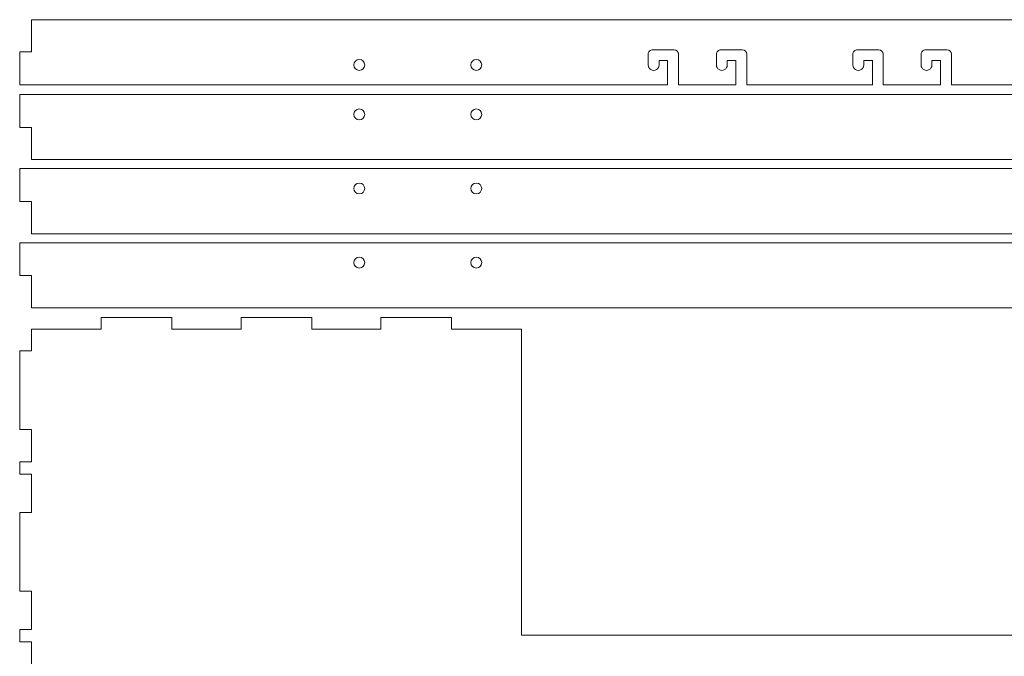
# Model space of a CAD drawing. Units: millimetres. Extents: x -552 to 543, y -1140 to 1178.
# Drawn here: x -549 to -44, y 852 to 1178 of the extents above; entities that cross this region are included whole.
import ezdxf

# ---------------------------------------------------------------- set-up
doc = ezdxf.new("R2010")
doc.units = ezdxf.units.MM
doc.header["$MEASUREMENT"] = 0

msp = doc.modelspace()

# ---------------------------------------------------------------- linework, layer by layer
at = {"lineweight": 9}
for points in [[(-543.2584, 1178.3745), (-543.2584, 1178.3745), (-543.2584, 1161.8745), (-543.2584, 1161.8745)], [(245.1416, 1178.3745), (245.1416, 1178.3745), (-543.2584, 1178.3745), (-543.2584, 1178.3745)], [(-549.2584, 1161.8745), (-549.2584, 1161.8745), (-549.2584, 1144.9744), (-549.2584, 1144.9744)], [(-543.2584, 1161.8745), (-543.2584, 1161.8745), (-549.2584, 1161.8745), (-549.2584, 1161.8745)], [(-224.5584, 1162.9745), (-224.5584, 1162.9745), (-213.5584, 1162.9745), (-213.5584, 1162.9745)], [(-211.2584, 1160.6745), (-211.2584, 1161.9447), (-212.2882, 1162.9745), (-213.5584, 1162.9745)], [(-189.5584, 1162.9745), (-189.5584, 1162.9745), (-178.5584, 1162.9745), (-178.5584, 1162.9745)], [(-176.2584, 1160.6745), (-176.2584, 1161.9447), (-177.2882, 1162.9745), (-178.5584, 1162.9745)], [(-119.5584, 1162.9745), (-119.5584, 1162.9745), (-108.5584, 1162.9745), (-108.5584, 1162.9745)], [(-106.2584, 1160.6745), (-106.2584, 1161.9447), (-107.2882, 1162.9745), (-108.5584, 1162.9745)], [(-84.5584, 1162.9745), (-84.5584, 1162.9745), (-73.5584, 1162.9745), (-73.5584, 1162.9745)], [(-71.2584, 1160.6745), (-71.2584, 1161.9447), (-72.2882, 1162.9745), (-73.5584, 1162.9745)], [(-226.8584, 1155.1744), (-226.8584, 1155.1744), (-226.8584, 1160.6745), (-226.8584, 1160.6745)], [(-221.2584, 1157.3745), (-221.2584, 1157.3745), (-221.2584, 1155.1744), (-221.2584, 1155.1744)], [(-216.8584, 1157.3745), (-216.8584, 1157.3745), (-221.2584, 1157.3745), (-221.2584, 1157.3745)], [(-216.8584, 1144.9744), (-216.8584, 1144.9744), (-216.8584, 1157.3745), (-216.8584, 1157.3745)], [(-211.2584, 1160.6745), (-211.2584, 1160.6745), (-211.2584, 1144.9744), (-211.2584, 1144.9744)], [(-191.8584, 1155.1744), (-191.8584, 1155.1744), (-191.8584, 1160.6745), (-191.8584, 1160.6745)], [(-186.2584, 1157.3745), (-186.2584, 1157.3745), (-186.2584, 1155.1744), (-186.2584, 1155.1744)], [(-181.8584, 1157.3745), (-181.8584, 1157.3745), (-186.2584, 1157.3745), (-186.2584, 1157.3745)], [(-181.8584, 1144.9744), (-181.8584, 1144.9744), (-181.8584, 1157.3745), (-181.8584, 1157.3745)], [(-176.2584, 1160.6745), (-176.2584, 1160.6745), (-176.2584, 1144.9744), (-176.2584, 1144.9744)], [(-121.8584, 1155.1744), (-121.8584, 1155.1744), (-121.8584, 1160.6745), (-121.8584, 1160.6745)], [(-116.2584, 1157.3745), (-116.2584, 1157.3745), (-116.2584, 1155.1744), (-116.2584, 1155.1744)], [(-111.8584, 1157.3745), (-111.8584, 1157.3745), (-116.2584, 1157.3745), (-116.2584, 1157.3745)], [(-111.8584, 1144.9744), (-111.8584, 1144.9744), (-111.8584, 1157.3745), (-111.8584, 1157.3745)], [(-106.2584, 1160.6745), (-106.2584, 1160.6745), (-106.2584, 1144.9744), (-106.2584, 1144.9744)], [(-86.8584, 1155.1744), (-86.8584, 1155.1744), (-86.8584, 1160.6745), (-86.8584, 1160.6745)], [(-81.2584, 1157.3745), (-81.2584, 1157.3745), (-81.2584, 1155.1744), (-81.2584, 1155.1744)], [(-76.8584, 1157.3745), (-76.8584, 1157.3745), (-81.2584, 1157.3745), (-81.2584, 1157.3745)], [(-76.8584, 1144.9744), (-76.8584, 1144.9744), (-76.8584, 1157.3745), (-76.8584, 1157.3745)], [(-71.2584, 1160.6745), (-71.2584, 1160.6745), (-71.2584, 1144.9744), (-71.2584, 1144.9744)], [(-549.2584, 1144.9744), (-549.2584, 1144.9744), (-216.8584, 1144.9744), (-216.8584, 1144.9744)], [(-211.2584, 1144.9744), (-211.2584, 1144.9744), (-181.8584, 1144.9744), (-181.8584, 1144.9744)], [(-176.2584, 1144.9744), (-176.2584, 1144.9744), (-111.8584, 1144.9744), (-111.8584, 1144.9744)], [(-106.2584, 1144.9744), (-106.2584, 1144.9744), (-76.8584, 1144.9744), (-76.8584, 1144.9744)], [(-71.2584, 1144.9744), (-71.2584, 1144.9744), (251.1415, 1144.9744), (251.1415, 1144.9744)], [(-549.2584, 1139.9745), (-549.2584, 1139.9745), (-549.2584, 1123.0745), (-549.2584, 1123.0745)], [(251.1415, 1139.9745), (251.1415, 1139.9745), (-549.2584, 1139.9745), (-549.2584, 1139.9745)], [(-549.2584, 1123.0745), (-549.2584, 1123.0745), (-543.2584, 1123.0745), (-543.2584, 1123.0745)], [(-543.2584, 1123.0745), (-543.2584, 1123.0745), (-543.2584, 1106.5745), (-543.2584, 1106.5745)], [(-543.2584, 1106.5745), (-543.2584, 1106.5745), (245.1416, 1106.5745), (245.1416, 1106.5745)], [(-549.2584, 1101.9744), (-549.2584, 1101.9744), (-549.2584, 1085.0744), (-549.2584, 1085.0744)], [(251.1415, 1101.9744), (251.1415, 1101.9744), (-549.2584, 1101.9744), (-549.2584, 1101.9744)], [(-549.2584, 1085.0744), (-549.2584, 1085.0744), (-543.2584, 1085.0744), (-543.2584, 1085.0744)], [(-543.2584, 1085.0744), (-543.2584, 1085.0744), (-543.2584, 1068.5744), (-543.2584, 1068.5744)], [(-543.2584, 1068.5744), (-543.2584, 1068.5744), (245.1416, 1068.5744), (245.1416, 1068.5744)], [(-549.2584, 1063.9745), (-549.2584, 1063.9745), (-549.2584, 1047.0745), (-549.2584, 1047.0745)], [(251.1415, 1063.9745), (251.1415, 1063.9745), (-549.2584, 1063.9745), (-549.2584, 1063.9745)], [(-549.2584, 1047.0745), (-549.2584, 1047.0745), (-543.2584, 1047.0745), (-543.2584, 1047.0745)], [(-543.2584, 1047.0745), (-543.2584, 1047.0745), (-543.2584, 1030.5745), (-543.2584, 1030.5745)], [(-543.2584, 1030.5745), (-543.2584, 1030.5745), (245.1416, 1030.5745), (245.1416, 1030.5745)], [(-507.4043, 1025.5744), (-507.4043, 1025.5744), (-507.4043, 1019.5746), (-507.4043, 1019.5746)], [(-471.1466, 1025.5744), (-471.1466, 1025.5744), (-507.4043, 1025.5744), (-507.4043, 1025.5744)], [(-471.1466, 1019.5746), (-471.1466, 1019.5746), (-471.1466, 1025.5744), (-471.1466, 1025.5744)], [(-435.689, 1025.5744), (-435.689, 1025.5744), (-435.689, 1019.5746), (-435.689, 1019.5746)], [(-399.4314, 1025.5744), (-399.4314, 1025.5744), (-435.689, 1025.5744), (-435.689, 1025.5744)], [(-399.4314, 1019.5746), (-399.4314, 1019.5746), (-399.4314, 1025.5744), (-399.4314, 1025.5744)], [(-363.9737, 1025.5744), (-363.9737, 1025.5744), (-363.9737, 1019.5746), (-363.9737, 1019.5746)], [(-327.7161, 1025.5744), (-327.7161, 1025.5744), (-363.9737, 1025.5744), (-363.9737, 1025.5744)], [(-327.7161, 1019.5746), (-327.7161, 1019.5746), (-327.7161, 1025.5744), (-327.7161, 1025.5744)], [(-543.2584, 1019.5746), (-543.2584, 1019.5746), (-543.2584, 1008.5744), (-543.2584, 1008.5744)], [(-507.4043, 1019.5746), (-507.4043, 1019.5746), (-543.2584, 1019.5746), (-543.2584, 1019.5746)], [(-435.689, 1019.5746), (-435.689, 1019.5746), (-471.1466, 1019.5746), (-471.1466, 1019.5746)], [(-363.9737, 1019.5746), (-363.9737, 1019.5746), (-399.4314, 1019.5746), (-399.4314, 1019.5746)], [(-291.8584, 1019.5746), (-291.8584, 1019.5746), (-327.7161, 1019.5746), (-327.7161, 1019.5746)], [(-291.8584, 862.5745), (-291.8584, 862.5745), (-291.8584, 1019.5746), (-291.8584, 1019.5746)], [(-549.2584, 1008.5744), (-549.2584, 1008.5744), (-549.2584, 968.1744), (-549.2584, 968.1744)], [(-543.2584, 1008.5744), (-543.2584, 1008.5744), (-549.2584, 1008.5744), (-549.2584, 1008.5744)], [(-549.2584, 968.1744), (-549.2584, 968.1744), (-543.2584, 968.1744), (-543.2584, 968.1744)], [(-543.2584, 968.1744), (-543.2584, 968.1744), (-543.2584, 951.5745), (-543.2584, 951.5745)], [(-549.2584, 951.5745), (-549.2584, 951.5745), (-549.2584, 945.1744), (-549.2584, 945.1744)], [(-543.2584, 951.5745), (-543.2584, 951.5745), (-549.2584, 951.5745), (-549.2584, 951.5745)], [(-549.2584, 945.1744), (-549.2584, 945.1744), (-543.2584, 945.1744), (-543.2584, 945.1744)], [(-543.2584, 945.1744), (-543.2584, 945.1744), (-543.2584, 925.5745), (-543.2584, 925.5745)], [(-549.2584, 925.5745), (-549.2584, 925.5745), (-549.2584, 885.1744), (-549.2584, 885.1744)], [(-543.2584, 925.5745), (-543.2584, 925.5745), (-549.2584, 925.5745), (-549.2584, 925.5745)], [(-549.2584, 885.1744), (-549.2584, 885.1744), (-543.2584, 885.1744), (-543.2584, 885.1744)], [(-543.2584, 885.1744), (-543.2584, 885.1744), (-543.2584, 865.5745), (-543.2584, 865.5745)], [(-549.2584, 865.5745), (-549.2584, 865.5745), (-549.2584, 859.1744), (-549.2584, 859.1744)], [(-543.2584, 865.5745), (-543.2584, 865.5745), (-549.2584, 865.5745), (-549.2584, 865.5745)], [(-549.2584, 859.1744), (-549.2584, 859.1744), (-543.2584, 859.1744), (-543.2584, 859.1744)], [(-543.2584, 859.1744), (-543.2584, 859.1744), (-543.2584, 839.5745), (-543.2584, 839.5745)], [(-6.2584, 862.5745), (-6.2584, 862.5745), (-291.8584, 862.5745), (-291.8584, 862.5745)]]:
    msp.add_open_spline(points, degree=3, dxfattribs=at)
for points, knots in [([(-224.5584, 1162.9745), (-225.1684, 1162.9745), (-225.7534, 1162.7321), (-226.1848, 1162.3008), (-226.1848, 1162.3008), (-226.6161, 1161.8695), (-226.8584, 1161.2845), (-226.8584, 1160.6745)], [0, 0, 0, 0, 0.33333333, 0.33333333, 0.33333333, 0.33333333, 1, 1, 1, 1]), ([(-189.5584, 1162.9745), (-190.1684, 1162.9745), (-190.7534, 1162.7321), (-191.1848, 1162.3008), (-191.1848, 1162.3008), (-191.6161, 1161.8695), (-191.8584, 1161.2845), (-191.8584, 1160.6745)], [0, 0, 0, 0, 0.33333333, 0.33333333, 0.33333333, 0.33333333, 1, 1, 1, 1]), ([(-119.5584, 1162.9745), (-120.1684, 1162.9745), (-120.7534, 1162.7321), (-121.1848, 1162.3008), (-121.1848, 1162.3008), (-121.6161, 1161.8695), (-121.8584, 1161.2845), (-121.8584, 1160.6745)], [0, 0, 0, 0, 0.33333333, 0.33333333, 0.33333333, 0.33333333, 1, 1, 1, 1]), ([(-84.5584, 1162.9745), (-85.1684, 1162.9745), (-85.7534, 1162.7321), (-86.1848, 1162.3008), (-86.1848, 1162.3008), (-86.6161, 1161.8695), (-86.8584, 1161.2845), (-86.8584, 1160.6745)], [0, 0, 0, 0, 0.33333333, 0.33333333, 0.33333333, 0.33333333, 1, 1, 1, 1]), ([(-226.8584, 1155.1745), (-226.8584, 1154.1741), (-226.3248, 1153.2498), (-225.4584, 1152.7496), (-225.4584, 1152.7496), (-224.5921, 1152.2494), (-223.5248, 1152.2494), (-222.6584, 1152.7496), (-222.6584, 1152.7496), (-221.7921, 1153.2498), (-221.2584, 1154.1741), (-221.2584, 1155.1745)], [0, 0, 0, 0, 0.25, 0.25, 0.25, 0.25, 0.5, 0.5, 0.5, 0.5, 1, 1, 1, 1]), ([(-191.8584, 1155.1745), (-191.8584, 1154.1741), (-191.3248, 1153.2498), (-190.4584, 1152.7496), (-190.4584, 1152.7496), (-189.5921, 1152.2494), (-188.5248, 1152.2494), (-187.6584, 1152.7496), (-187.6584, 1152.7496), (-186.7921, 1153.2498), (-186.2584, 1154.1741), (-186.2584, 1155.1745)], [0, 0, 0, 0, 0.25, 0.25, 0.25, 0.25, 0.5, 0.5, 0.5, 0.5, 1, 1, 1, 1]), ([(-121.8584, 1155.1745), (-121.8584, 1154.1741), (-121.3248, 1153.2498), (-120.4584, 1152.7496), (-120.4584, 1152.7496), (-119.5921, 1152.2494), (-118.5248, 1152.2494), (-117.6584, 1152.7496), (-117.6584, 1152.7496), (-116.7921, 1153.2498), (-116.2584, 1154.1741), (-116.2584, 1155.1745)], [0, 0, 0, 0, 0.25, 0.25, 0.25, 0.25, 0.5, 0.5, 0.5, 0.5, 1, 1, 1, 1]), ([(-86.8584, 1155.1745), (-86.8584, 1154.1741), (-86.3248, 1153.2498), (-85.4584, 1152.7496), (-85.4584, 1152.7496), (-84.5921, 1152.2494), (-83.5248, 1152.2494), (-82.6584, 1152.7496), (-82.6584, 1152.7496), (-81.7921, 1153.2498), (-81.2584, 1154.1741), (-81.2584, 1155.1745)], [0, 0, 0, 0, 0.25, 0.25, 0.25, 0.25, 0.5, 0.5, 0.5, 0.5, 1, 1, 1, 1])]:
    msp.add_open_spline(points, degree=3, knots=knots, dxfattribs=at)
at = {"color": 1, "lineweight": 9}
for points in [[(-375.0584, 1157.9745), (-376.6048, 1157.9745), (-377.8584, 1156.7209), (-377.8584, 1155.1745), (-377.8584, 1155.1745), (-377.8584, 1153.6281), (-376.6048, 1152.3745), (-375.0584, 1152.3745), (-375.0584, 1152.3745), (-373.512, 1152.3745), (-372.2584, 1153.6281), (-372.2584, 1155.1745), (-372.2584, 1155.1745), (-372.2584, 1156.7209), (-373.512, 1157.9745), (-375.0584, 1157.9745)], [(-315.0584, 1157.9745), (-316.6048, 1157.9745), (-317.8584, 1156.7209), (-317.8584, 1155.1745), (-317.8584, 1155.1745), (-317.8584, 1153.6281), (-316.6048, 1152.3745), (-315.0584, 1152.3745), (-315.0584, 1152.3745), (-313.512, 1152.3745), (-312.2584, 1153.6281), (-312.2584, 1155.1745), (-312.2584, 1155.1745), (-312.2584, 1156.7209), (-313.512, 1157.9745), (-315.0584, 1157.9745)], [(-375.0584, 1132.5745), (-376.6048, 1132.5745), (-377.8584, 1131.3209), (-377.8584, 1129.7745), (-377.8584, 1129.7745), (-377.8584, 1128.2281), (-376.6048, 1126.9745), (-375.0584, 1126.9745), (-375.0584, 1126.9745), (-373.512, 1126.9745), (-372.2584, 1128.2281), (-372.2584, 1129.7745), (-372.2584, 1129.7745), (-372.2584, 1131.3209), (-373.512, 1132.5745), (-375.0584, 1132.5745)], [(-315.0584, 1132.5745), (-316.6048, 1132.5745), (-317.8584, 1131.3209), (-317.8584, 1129.7745), (-317.8584, 1129.7745), (-317.8584, 1128.2281), (-316.6048, 1126.9745), (-315.0584, 1126.9745), (-315.0584, 1126.9745), (-313.512, 1126.9745), (-312.2584, 1128.2281), (-312.2584, 1129.7745), (-312.2584, 1129.7745), (-312.2584, 1131.3209), (-313.512, 1132.5745), (-315.0584, 1132.5745)], [(-375.0584, 1094.5745), (-376.6048, 1094.5745), (-377.8584, 1093.3209), (-377.8584, 1091.7745), (-377.8584, 1091.7745), (-377.8584, 1090.2281), (-376.6048, 1088.9745), (-375.0584, 1088.9745), (-375.0584, 1088.9745), (-373.512, 1088.9745), (-372.2584, 1090.2281), (-372.2584, 1091.7745), (-372.2584, 1091.7745), (-372.2584, 1093.3209), (-373.512, 1094.5745), (-375.0584, 1094.5745)], [(-315.0584, 1094.5745), (-316.6048, 1094.5745), (-317.8584, 1093.3209), (-317.8584, 1091.7745), (-317.8584, 1091.7745), (-317.8584, 1090.2281), (-316.6048, 1088.9745), (-315.0584, 1088.9745), (-315.0584, 1088.9745), (-313.512, 1088.9745), (-312.2584, 1090.2281), (-312.2584, 1091.7745), (-312.2584, 1091.7745), (-312.2584, 1093.3209), (-313.512, 1094.5745), (-315.0584, 1094.5745)], [(-375.0584, 1056.5745), (-376.6048, 1056.5745), (-377.8584, 1055.3209), (-377.8584, 1053.7745), (-377.8584, 1053.7745), (-377.8584, 1052.2281), (-376.6048, 1050.9745), (-375.0584, 1050.9745), (-375.0584, 1050.9745), (-373.512, 1050.9745), (-372.2584, 1052.2281), (-372.2584, 1053.7745), (-372.2584, 1053.7745), (-372.2584, 1055.3209), (-373.512, 1056.5745), (-375.0584, 1056.5745)], [(-315.0584, 1056.5745), (-316.6048, 1056.5745), (-317.8584, 1055.3209), (-317.8584, 1053.7745), (-317.8584, 1053.7745), (-317.8584, 1052.2281), (-316.6048, 1050.9745), (-315.0584, 1050.9745), (-315.0584, 1050.9745), (-313.512, 1050.9745), (-312.2584, 1052.2281), (-312.2584, 1053.7745), (-312.2584, 1053.7745), (-312.2584, 1055.3209), (-313.512, 1056.5745), (-315.0584, 1056.5745)]]:
    msp.add_open_spline(points, degree=3, knots=[0, 0, 0, 0, 0.2, 0.2, 0.2, 0.2, 0.4, 0.4, 0.4, 0.4, 0.6, 0.6, 0.6, 0.6, 1, 1, 1, 1], dxfattribs=at)

doc.saveas('drawing.dxf')
